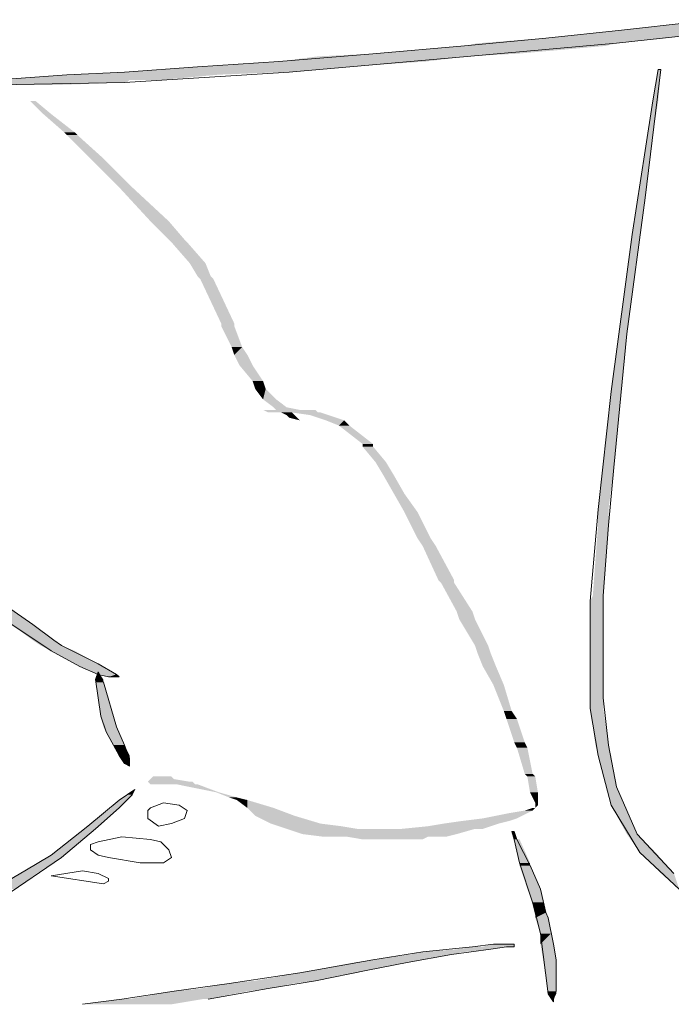
# Model space of a CAD drawing. Units: metres. Extents: x 6 to 137, y -33 to 35.
# Drawn here: x 68 to 68, y -13 to -12 of the extents above; entities that cross this region are included whole.
import ezdxf

# ---------------------------------------------------------------- set-up
doc = ezdxf.new("R2010")
doc.units = ezdxf.units.M
doc.linetypes.add('CONTINUA', pattern=[0])
doc.layers.add('Standard', color=7, linetype='Continuous', lineweight=25)

msp = doc.modelspace()

# ---------------------------------------------------------------- hatches: boundary and pattern name
at = {"layer": 'Standard', "linetype": 'CONTINUA', "lineweight": 25}
for points in [[(68.24165, -12.30729), (68.13479, -12.30729), (68.3048, -12.30001)], [(68.17851, -12.31458), (68.06435, -12.31458), (68.24165, -12.30729)], [(68.12993, -12.31944), (68.0012, -12.31944), (68.17851, -12.31458)], [(68.03764, -12.32915), (67.90405, -12.32915), (68.12021, -12.32187)], [(68.12021, -12.32187), (67.98906, -12.32187), (68.12993, -12.31944)], [(67.87977, -12.3413), (67.74132, -12.3413), (67.95263, -12.33644)], [(67.95263, -12.33644), (67.81662, -12.33644), (67.99149, -12.33158)], [(67.99149, -12.33158), (67.85305, -12.33158), (68.03764, -12.32915)], [(67.76075, -12.34858), (67.61989, -12.34858), (67.82147, -12.34615)], [(67.82633, -12.34615), (67.67818, -12.34615), (67.87977, -12.3413)], [(68.16879, -12.37287), (68.16393, -12.37287), (68.17122, -12.34372)], [(67.60774, -12.3583), (67.48145, -12.3583), (67.67332, -12.35587)], [(67.67575, -12.35587), (67.4863, -12.35587), (67.67818, -12.35344)], [(67.70732, -12.35344), (67.55431, -12.35344), (67.76075, -12.34858)], [(67.60531, -12.38501), (67.59803, -12.38501), (67.59074, -12.37287)], [(68.1615, -12.41902), (68.15665, -12.41902), (68.16879, -12.37287)], [(67.62717, -12.40202), (67.61746, -12.40202), (67.60531, -12.38501)], [(67.6296, -12.40444), (67.61989, -12.40444), (67.62717, -12.40202)], [(67.65389, -12.4263), (67.64174, -12.4263), (67.6296, -12.40444)], [(68.15665, -12.46273), (68.14936, -12.46273), (68.1615, -12.41902)], [(67.68061, -12.45302), (67.66846, -12.45302), (67.65389, -12.4263)], [(67.71461, -12.48459), (67.69761, -12.48459), (67.68061, -12.45302)], [(68.15179, -12.49674), (68.1445, -12.49674), (68.15665, -12.46273)], [(67.72918, -12.5016), (67.71461, -12.5016), (67.71461, -12.48459)], [(67.73161, -12.50402), (67.71704, -12.50402), (67.72918, -12.5016)], [(68.13964, -12.58903), (68.13236, -12.58903), (68.15179, -12.49674)], [(67.74861, -12.52345), (67.73404, -12.52345), (67.73161, -12.50402)], [(67.75347, -12.5356), (67.74132, -12.5356), (67.74861, -12.52345)], [(67.7559, -12.53803), (67.74375, -12.53803), (67.75347, -12.5356)], [(67.77533, -12.57932), (67.76318, -12.57932), (67.7559, -12.53803)], [(67.77533, -12.58175), (67.76318, -12.58175), (67.77533, -12.57932)], [(67.78261, -12.60118), (67.7729, -12.60118), (67.77533, -12.58175)], [(68.13479, -12.64246), (68.12507, -12.64246), (68.13964, -12.58903)], [(67.78747, -12.60846), (67.77533, -12.60846), (67.78261, -12.60118)], [(67.79233, -12.61818), (67.78019, -12.61818), (67.78747, -12.60846)], [(67.80204, -12.63275), (67.79233, -12.63275), (67.79233, -12.61818)], [(67.80447, -12.64004), (67.79476, -12.64004), (67.80204, -12.63275)], [(67.81419, -12.64975), (67.80204, -12.64975), (67.80447, -12.64004)], [(68.1275, -12.7129), (68.11779, -12.7129), (68.13479, -12.64246)], [(67.8239, -12.65704), (67.81176, -12.65704), (67.81419, -12.64975)], [(67.83605, -12.65947), (67.81419, -12.65947), (67.8239, -12.65704)], [(67.85305, -12.66189), (67.8069, -12.66189), (67.85062, -12.65947)], [(67.83119, -12.66432), (67.8239, -12.66432), (67.82876, -12.66189)], [(67.83119, -12.66432), (67.83362, -12.66675), (67.82633, -12.66675)], [(67.86276, -12.66432), (67.84576, -12.66432), (67.85548, -12.66189)], [(67.87734, -12.66918), (67.86033, -12.66918), (67.86276, -12.66432)], [(67.88219, -12.67404), (67.87248, -12.67404), (67.87734, -12.66918)], [(67.90405, -12.69104), (67.89434, -12.69104), (67.88219, -12.67404)], [(67.90405, -12.69347), (67.89434, -12.69347), (67.90405, -12.69104)], [(67.9162, -12.70804), (67.90648, -12.70804), (67.90405, -12.69347)], [(67.92348, -12.72019), (67.91377, -12.72019), (67.9162, -12.70804)], [(67.9332, -12.73719), (67.92348, -12.73719), (67.92348, -12.72019)], [(68.12264, -12.75176), (68.11293, -12.75176), (68.1275, -12.7129)], [(67.94534, -12.75419), (67.9332, -12.75419), (67.9332, -12.73719)], [(67.95749, -12.77848), (67.94534, -12.77848), (67.94534, -12.75419)], [(68.12264, -12.76633), (68.11293, -12.76633), (68.12264, -12.75176)], [(68.11779, -12.83191), (68.10807, -12.83191), (68.12264, -12.76633)], [(67.96234, -12.78576), (67.9502, -12.78576), (67.95749, -12.77848)], [(67.97935, -12.81734), (67.96477, -12.81734), (67.96234, -12.78576)], [(67.97935, -12.81977), (67.9672, -12.81977), (67.97935, -12.81734)], [(67.99635, -12.84648), (67.98177, -12.84648), (67.97935, -12.81977)], [(68.11779, -12.83677), (68.10564, -12.83677), (68.11779, -12.83191)], [(68.11779, -12.88049), (68.10564, -12.88049), (68.11779, -12.83677)], [(67.58831, -12.85863), (67.56888, -12.85863), (67.56402, -12.84162)], [(67.99878, -12.85377), (67.9842, -12.85377), (67.99635, -12.84648)], [(68.01092, -12.87806), (67.99878, -12.87806), (67.99878, -12.85377)], [(67.60774, -12.8732), (67.58831, -12.8732), (67.58831, -12.85863)], [(67.61503, -12.87806), (67.5956, -12.87806), (67.60774, -12.8732)], [(67.62717, -12.88291), (67.60531, -12.88291), (67.61503, -12.87806)], [(67.64903, -12.89506), (67.62717, -12.89506), (67.62717, -12.88291)], [(68.01335, -12.88534), (68.0012, -12.88534), (68.01092, -12.87806)], [(68.01821, -12.89749), (68.00606, -12.89749), (68.01335, -12.88534)], [(68.11779, -12.92663), (68.10564, -12.92663), (68.11779, -12.88049)], [(67.65389, -12.89749), (67.63203, -12.89749), (67.64903, -12.89506)], [(67.64903, -12.90234), (67.65389, -12.90963), (67.6466, -12.90963)], [(67.66603, -12.90477), (67.64903, -12.90477), (67.65389, -12.89749)], [(68.02549, -12.91449), (68.01578, -12.91449), (68.01821, -12.89749)], [(67.65389, -12.91206), (67.6466, -12.91206), (67.65389, -12.90963)], [(67.65875, -12.92663), (67.64903, -12.92663), (67.65389, -12.91206)], [(67.66846, -12.9072), (67.65875, -12.9072), (67.66603, -12.90477)], [(68.03278, -12.93878), (68.02549, -12.93878), (68.02549, -12.91449)], [(67.6636, -12.94363), (67.65146, -12.94363), (67.65875, -12.92663)], [(68.11779, -12.93635), (68.10564, -12.93635), (68.11779, -12.92663)], [(68.03764, -12.94606), (68.02792, -12.94606), (68.03278, -12.93878)], [(68.12264, -12.97035), (68.1105, -12.97035), (68.11779, -12.93635)], [(67.66603, -12.95335), (67.65389, -12.95335), (67.6636, -12.94363)], [(68.04492, -12.96792), (68.03521, -12.96792), (68.03764, -12.94606)], [(67.66846, -12.95821), (67.65632, -12.95821), (67.66603, -12.95335)], [(67.67332, -12.97035), (67.6636, -12.97035), (67.66846, -12.95821)], [(67.67818, -12.98007), (67.66846, -12.98007), (67.67332, -12.97035)], [(68.04735, -12.97278), (68.03764, -12.97278), (68.04492, -12.96792)], [(68.05221, -12.99707), (68.04492, -12.99707), (68.04735, -12.97278)], [(68.12507, -12.98007), (68.11293, -12.98007), (68.12264, -12.97035)], [(67.67818, -12.98249), (67.67089, -12.98249), (67.67818, -12.98007)], [(67.67818, -12.98249), (67.67818, -12.98735), (67.67332, -12.98735)], [(68.12993, -13.00921), (68.12021, -13.00921), (68.12507, -12.98007)], [(67.73404, -13.00435), (67.69518, -13.00435), (67.71947, -13.00192)], [(67.71947, -13.00192), (67.69761, -13.00192), (67.71704, -12.9995)], [(68.05464, -12.9995), (68.04735, -12.9995), (68.05221, -12.99707)], [(68.05707, -13.01407), (68.04978, -13.01407), (68.05464, -12.9995)], [(67.68303, -13.01164), (67.68061, -13.0165), (67.67575, -13.0165)], [(67.7389, -13.00678), (67.69761, -13.00678), (67.73647, -13.00435)], [(67.76075, -13.01407), (67.75833, -13.01407), (67.74132, -13.00678)], [(68.13722, -13.02621), (68.12507, -13.02621), (68.12993, -13.00921)], [(67.66846, -13.02864), (67.66117, -13.02864), (67.67575, -13.02135)], [(67.67575, -13.02135), (67.66846, -13.02135), (67.68061, -13.0165)], [(67.77776, -13.01893), (67.77047, -13.01893), (67.76075, -13.01407)], [(67.78747, -13.02135), (67.77776, -13.02135), (67.77776, -13.01893)], [(67.81176, -13.02864), (67.78747, -13.02864), (67.78747, -13.02135)], [(68.05707, -13.02378), (68.05464, -13.02378), (68.05707, -13.01407)], [(67.64903, -13.04564), (67.63932, -13.04564), (67.66846, -13.02864)], [(67.83119, -13.03593), (67.79476, -13.03593), (67.81176, -13.02864)], [(68.04735, -13.0335), (68.03035, -13.0335), (68.05221, -13.03107)], [(68.05221, -13.03107), (68.04492, -13.03107), (68.05464, -13.02864)], [(68.05707, -13.02621), (68.05464, -13.02621), (68.05707, -13.02378)], [(68.14936, -13.05293), (68.13964, -13.05293), (68.13722, -13.02621)], [(67.85548, -13.04321), (67.80933, -13.04321), (67.83119, -13.03593)], [(68.02063, -13.04321), (67.96963, -13.04321), (68.03035, -13.04078)], [(68.03035, -13.04078), (67.98663, -13.04078), (68.03764, -13.03836)], [(68.03764, -13.03836), (68.00606, -13.03836), (68.04735, -13.0335)], [(67.61746, -13.07236), (67.60531, -13.07236), (67.6466, -13.04807)], [(67.6466, -13.04807), (67.63689, -13.04807), (67.64903, -13.04564)], [(67.87491, -13.04564), (67.81662, -13.04564), (67.85548, -13.04321)], [(67.88948, -13.04807), (67.8239, -13.04807), (67.87491, -13.04564)], [(67.98177, -13.05293), (67.83848, -13.05293), (67.99878, -13.04807)], [(68.00606, -13.04807), (67.93077, -13.04807), (68.01335, -13.04564)], [(68.01335, -13.04564), (67.95506, -13.04564), (68.02063, -13.04321)], [(67.97206, -13.05536), (67.85791, -13.05536), (67.98177, -13.05293)], [(67.9502, -13.05779), (67.89434, -13.05779), (67.95506, -13.05536)], [(68.03764, -13.05779), (68.03521, -13.05779), (68.03521, -13.0505)], [(68.04978, -13.07965), (68.04006, -13.07965), (68.04006, -13.05779)], [(68.16636, -13.06993), (68.15179, -13.06993), (68.14936, -13.05293)], [(67.5956, -13.08693), (67.58103, -13.08693), (67.61503, -13.07479)], [(67.61503, -13.07479), (67.60046, -13.07479), (67.61746, -13.07236)], [(68.18336, -13.08936), (68.17122, -13.08936), (68.16636, -13.06993)], [(68.04978, -13.08207), (68.04006, -13.08207), (68.04978, -13.07965)], [(68.0595, -13.10393), (68.04735, -13.10393), (68.04978, -13.08207)], [(67.57131, -13.10393), (67.55188, -13.10393), (67.5956, -13.08693)], [(68.06192, -13.11608), (68.05221, -13.11608), (68.0595, -13.10393)], [(68.06435, -13.12579), (68.05464, -13.12579), (68.06192, -13.11608)], [(68.06678, -13.13065), (68.05464, -13.13065), (68.06435, -13.12579)], [(68.06921, -13.14522), (68.0595, -13.14522), (68.06678, -13.13065)], [(68.07164, -13.15494), (68.0595, -13.15494), (68.06921, -13.14522)], [(68.01335, -13.1598), (67.98177, -13.1598), (68.02549, -13.15737)], [(68.03521, -13.15737), (68.00606, -13.15737), (68.03521, -13.15494)], [(68.07407, -13.16951), (68.06192, -13.16951), (68.07164, -13.15494)], [(67.94777, -13.16951), (67.90405, -13.16951), (67.97692, -13.16465)], [(67.97692, -13.16465), (67.93806, -13.16465), (67.98906, -13.16222)], [(67.98906, -13.16222), (67.9502, -13.16222), (68.01335, -13.1598)], [(67.8992, -13.17923), (67.84819, -13.17923), (67.93563, -13.17194)], [(67.93563, -13.17194), (67.88705, -13.17194), (67.94777, -13.16951)], [(68.07407, -13.18408), (68.06435, -13.18408), (68.07407, -13.16951)], [(67.85062, -13.18894), (67.79476, -13.18894), (67.88948, -13.18165)], [(67.88948, -13.18165), (67.83605, -13.18165), (67.8992, -13.17923)], [(68.07407, -13.19866), (68.06678, -13.19866), (68.07407, -13.18408)], [(67.8069, -13.19623), (67.74375, -13.19623), (67.83119, -13.19137)], [(67.83119, -13.19137), (67.77047, -13.19137), (67.85062, -13.18894)], [(67.75104, -13.20594), (67.67818, -13.20594), (67.78747, -13.19866)], [(67.78747, -13.19866), (67.71947, -13.19866), (67.8069, -13.19623)], [(68.07407, -13.20108), (68.06678, -13.20108), (68.07407, -13.19866)], [(68.07407, -13.20108), (68.07164, -13.20594), (68.06921, -13.20594)], [(67.71704, -13.2108), (67.63446, -13.2108), (67.74618, -13.20594)]]:
    msp.add_hatch(color=0, dxfattribs=at).paths.add_polyline_path(points, flags=16)
for points in [[(68.13479, -12.30729), (68.3048, -12.30001), (68.19794, -12.30001)], [(68.06435, -12.31458), (68.24165, -12.30729), (68.13479, -12.30729)], [(68.0012, -12.31944), (68.17851, -12.31458), (68.06435, -12.31458)], [(67.90405, -12.32915), (68.12021, -12.32187), (67.98906, -12.32187)], [(67.98906, -12.32187), (68.12993, -12.31944), (68.0012, -12.31944)], [(67.74132, -12.3413), (67.95263, -12.33644), (67.81662, -12.33644)], [(67.81662, -12.33644), (67.99149, -12.33158), (67.85305, -12.33158)], [(67.85305, -12.33158), (68.03764, -12.32915), (67.90405, -12.32915)], [(67.61989, -12.34858), (67.82147, -12.34615), (67.67332, -12.34615)], [(67.67818, -12.34615), (67.87977, -12.3413), (67.74132, -12.3413)], [(68.16393, -12.37287), (68.17122, -12.34372), (68.16879, -12.34372)], [(67.48145, -12.3583), (67.67332, -12.35587), (67.47659, -12.35587)], [(67.4863, -12.35587), (67.67818, -12.35344), (67.50573, -12.35344)], [(67.55431, -12.35344), (67.76075, -12.34858), (67.61989, -12.34858)], [(67.59803, -12.38501), (67.59074, -12.37287), (67.58588, -12.37287)], [(68.15665, -12.41902), (68.16879, -12.37287), (68.16393, -12.37287)], [(67.61746, -12.40202), (67.60531, -12.38501), (67.59803, -12.38501)], [(67.61989, -12.40444), (67.62717, -12.40202), (67.61746, -12.40202)], [(67.64174, -12.4263), (67.6296, -12.40444), (67.61989, -12.40444)], [(68.14936, -12.46273), (68.1615, -12.41902), (68.15665, -12.41902)], [(67.66846, -12.45302), (67.65389, -12.4263), (67.64174, -12.4263)], [(67.69761, -12.48459), (67.68061, -12.45302), (67.66846, -12.45302)], [(68.1445, -12.49674), (68.15665, -12.46273), (68.14936, -12.46273)], [(67.71461, -12.5016), (67.71461, -12.48459), (67.69761, -12.48459)], [(67.71704, -12.50402), (67.72918, -12.5016), (67.71461, -12.5016)], [(68.13236, -12.58903), (68.15179, -12.49674), (68.1445, -12.49674)], [(67.73404, -12.52345), (67.73161, -12.50402), (67.71704, -12.50402)], [(67.74132, -12.5356), (67.74861, -12.52345), (67.73404, -12.52345)], [(67.74375, -12.53803), (67.75347, -12.5356), (67.74132, -12.5356)], [(67.76318, -12.57932), (67.7559, -12.53803), (67.74375, -12.53803)], [(67.76318, -12.58175), (67.77533, -12.57932), (67.76318, -12.57932)], [(67.7729, -12.60118), (67.77533, -12.58175), (67.76318, -12.58175)], [(68.12507, -12.64246), (68.13964, -12.58903), (68.13236, -12.58903)], [(67.77533, -12.60846), (67.78261, -12.60118), (67.7729, -12.60118)], [(67.78019, -12.61818), (67.78747, -12.60846), (67.77533, -12.60846)], [(67.79233, -12.63275), (67.79233, -12.61818), (67.78019, -12.61818)], [(67.79476, -12.64004), (67.80204, -12.63275), (67.79233, -12.63275)], [(67.80204, -12.64975), (67.80447, -12.64004), (67.79476, -12.64004)], [(68.11779, -12.7129), (68.13479, -12.64246), (68.12507, -12.64246)], [(67.81176, -12.65704), (67.81419, -12.64975), (67.80204, -12.64975)], [(67.81419, -12.65947), (67.8239, -12.65704), (67.81176, -12.65704)], [(67.8069, -12.66189), (67.85062, -12.65947), (67.80204, -12.65947)], [(67.8239, -12.66432), (67.82876, -12.66189), (67.81905, -12.66189)], [(67.83119, -12.66432), (67.8239, -12.66432), (67.82633, -12.66675)], [(67.84576, -12.66432), (67.85548, -12.66189), (67.82876, -12.66189)], [(67.86033, -12.66918), (67.86276, -12.66432), (67.84576, -12.66432)], [(67.83362, -12.66675), (67.82633, -12.66675), (67.83605, -12.66918)], [(67.87248, -12.67404), (67.87734, -12.66918), (67.86033, -12.66918)], [(67.89434, -12.69104), (67.88219, -12.67404), (67.87248, -12.67404)], [(67.89434, -12.69347), (67.90405, -12.69104), (67.89434, -12.69104)], [(67.90648, -12.70804), (67.90405, -12.69347), (67.89434, -12.69347)], [(67.91377, -12.72019), (67.9162, -12.70804), (67.90648, -12.70804)], [(67.92348, -12.73719), (67.92348, -12.72019), (67.91377, -12.72019)], [(68.11293, -12.75176), (68.1275, -12.7129), (68.11779, -12.7129)], [(67.9332, -12.75419), (67.9332, -12.73719), (67.92348, -12.73719)], [(67.94534, -12.77848), (67.94534, -12.75419), (67.9332, -12.75419)], [(68.11293, -12.76633), (68.12264, -12.75176), (68.11293, -12.75176)], [(68.10807, -12.83191), (68.12264, -12.76633), (68.11293, -12.76633)], [(67.9502, -12.78576), (67.95749, -12.77848), (67.94534, -12.77848)], [(67.96477, -12.81734), (67.96234, -12.78576), (67.9502, -12.78576)], [(67.9672, -12.81977), (67.97935, -12.81734), (67.96477, -12.81734)], [(67.98177, -12.84648), (67.97935, -12.81977), (67.9672, -12.81977)], [(68.10564, -12.83677), (68.11779, -12.83191), (68.10807, -12.83191)], [(68.10564, -12.88049), (68.11779, -12.83677), (68.10564, -12.83677)], [(67.9842, -12.85377), (67.99635, -12.84648), (67.98177, -12.84648)], [(67.99878, -12.87806), (67.99878, -12.85377), (67.9842, -12.85377)], [(67.58831, -12.8732), (67.58831, -12.85863), (67.56888, -12.85863)], [(67.5956, -12.87806), (67.60774, -12.8732), (67.58831, -12.8732)], [(67.60531, -12.88291), (67.61503, -12.87806), (67.5956, -12.87806)], [(67.62717, -12.89506), (67.62717, -12.88291), (67.60531, -12.88291)], [(68.0012, -12.88534), (68.01092, -12.87806), (67.99878, -12.87806)], [(68.00606, -12.89749), (68.01335, -12.88534), (68.0012, -12.88534)], [(68.10564, -12.92663), (68.11779, -12.88049), (68.10564, -12.88049)], [(67.63203, -12.89749), (67.64903, -12.89506), (67.62717, -12.89506)], [(67.64903, -12.90477), (67.65389, -12.89749), (67.63203, -12.89749)], [(68.01578, -12.91449), (68.01821, -12.89749), (68.00606, -12.89749)], [(67.6466, -12.91206), (67.65389, -12.90963), (67.6466, -12.90963)], [(67.64903, -12.92663), (67.65389, -12.91206), (67.6466, -12.91206)], [(67.65875, -12.9072), (67.66603, -12.90477), (67.65146, -12.90477)], [(68.02549, -12.93878), (68.02549, -12.91449), (68.01578, -12.91449)], [(67.65146, -12.94363), (67.65875, -12.92663), (67.64903, -12.92663)], [(68.10564, -12.93635), (68.11779, -12.92663), (68.10564, -12.92663)], [(68.02792, -12.94606), (68.03278, -12.93878), (68.02549, -12.93878)], [(68.1105, -12.97035), (68.11779, -12.93635), (68.10564, -12.93635)], [(67.65389, -12.95335), (67.6636, -12.94363), (67.65146, -12.94363)], [(68.03521, -12.96792), (68.03764, -12.94606), (68.02792, -12.94606)], [(67.65632, -12.95821), (67.66603, -12.95335), (67.65389, -12.95335)], [(67.6636, -12.97035), (67.66846, -12.95821), (67.65632, -12.95821)], [(67.66846, -12.98007), (67.67332, -12.97035), (67.6636, -12.97035)], [(68.03764, -12.97278), (68.04492, -12.96792), (68.03521, -12.96792)], [(68.04492, -12.99707), (68.04735, -12.97278), (68.03764, -12.97278)], [(68.11293, -12.98007), (68.12264, -12.97035), (68.1105, -12.97035)], [(67.67089, -12.98249), (67.67818, -12.98007), (67.66846, -12.98007)], [(67.67818, -12.98249), (67.67089, -12.98249), (67.67332, -12.98735)], [(68.12021, -13.00921), (68.12507, -12.98007), (68.11293, -12.98007)], [(67.67818, -12.98735), (67.67332, -12.98735), (67.67818, -12.98978)], [(67.69518, -13.00435), (67.71947, -13.00192), (67.69761, -13.00192)], [(67.69761, -13.00192), (67.71704, -12.9995), (67.70004, -12.9995)], [(68.04735, -12.9995), (68.05221, -12.99707), (68.04492, -12.99707)], [(68.04978, -13.01407), (68.05464, -12.9995), (68.04735, -12.9995)], [(67.69761, -13.00678), (67.73647, -13.00435), (67.69518, -13.00435)], [(67.75833, -13.01407), (67.74132, -13.00678), (67.72189, -13.00678)], [(68.12507, -13.02621), (68.12993, -13.00921), (68.12021, -13.00921)], [(67.66117, -13.02864), (67.67575, -13.02135), (67.66846, -13.02135)], [(67.66846, -13.02135), (67.68061, -13.0165), (67.67575, -13.0165)], [(67.77047, -13.01893), (67.76075, -13.01407), (67.75833, -13.01407)], [(67.77776, -13.02135), (67.77776, -13.01893), (67.77047, -13.01893)], [(67.78747, -13.02864), (67.78747, -13.02135), (67.77776, -13.02135)], [(68.05464, -13.02378), (68.05707, -13.01407), (68.04978, -13.01407)], [(67.63932, -13.04564), (67.66846, -13.02864), (67.66117, -13.02864)], [(67.79476, -13.03593), (67.81176, -13.02864), (67.78747, -13.02864)], [(68.03035, -13.0335), (68.05221, -13.03107), (68.04492, -13.03107)], [(68.04492, -13.03107), (68.05464, -13.02864), (68.05221, -13.02864)], [(68.05464, -13.02621), (68.05707, -13.02378), (68.05464, -13.02378)], [(68.05464, -13.02864), (68.05707, -13.02621), (68.05464, -13.02621)], [(68.13964, -13.05293), (68.13722, -13.02621), (68.12507, -13.02621)], [(67.80933, -13.04321), (67.83119, -13.03593), (67.79476, -13.03593)], [(67.96963, -13.04321), (68.03035, -13.04078), (67.98663, -13.04078)], [(67.98663, -13.04078), (68.03764, -13.03836), (68.00606, -13.03836)], [(68.00606, -13.03836), (68.04735, -13.0335), (68.03035, -13.0335)], [(67.60531, -13.07236), (67.6466, -13.04807), (67.63689, -13.04807)], [(67.63689, -13.04807), (67.64903, -13.04564), (67.63932, -13.04564)], [(67.81662, -13.04564), (67.85548, -13.04321), (67.80933, -13.04321)], [(67.8239, -13.04807), (67.87491, -13.04564), (67.81662, -13.04564)], [(67.83848, -13.05293), (67.99878, -13.04807), (67.8239, -13.04807)], [(67.93077, -13.04807), (68.01335, -13.04564), (67.95506, -13.04564)], [(67.95506, -13.04564), (68.02063, -13.04321), (67.96963, -13.04321)], [(67.85791, -13.05536), (67.98177, -13.05293), (67.83848, -13.05293)], [(67.89434, -13.05779), (67.95506, -13.05536), (67.87977, -13.05536)], [(68.03521, -13.05779), (68.03521, -13.0505), (68.03278, -13.0505)], [(68.04006, -13.07965), (68.04006, -13.05779), (68.03521, -13.05779)], [(68.15179, -13.06993), (68.14936, -13.05293), (68.13964, -13.05293)], [(67.58103, -13.08693), (67.61503, -13.07479), (67.60046, -13.07479)], [(67.60046, -13.07479), (67.61746, -13.07236), (67.60531, -13.07236)], [(68.17122, -13.08936), (68.16636, -13.06993), (68.15179, -13.06993)], [(68.04006, -13.08207), (68.04978, -13.07965), (68.04006, -13.07965)], [(68.04735, -13.10393), (68.04978, -13.08207), (68.04006, -13.08207)], [(67.55188, -13.10393), (67.5956, -13.08693), (67.58103, -13.08693)], [(68.18822, -13.10393), (68.18336, -13.08936), (68.17122, -13.08936)], [(68.05221, -13.11608), (68.0595, -13.10393), (68.04735, -13.10393)], [(68.05464, -13.12579), (68.06192, -13.11608), (68.05221, -13.11608)], [(68.05464, -13.13065), (68.06435, -13.12579), (68.05464, -13.12579)], [(68.0595, -13.14522), (68.06678, -13.13065), (68.05464, -13.13065)], [(68.0595, -13.15494), (68.06921, -13.14522), (68.0595, -13.14522)], [(67.98177, -13.1598), (68.02549, -13.15737), (67.99635, -13.15737)], [(68.00606, -13.15737), (68.03521, -13.15494), (68.01578, -13.15494)], [(68.06192, -13.16951), (68.07164, -13.15494), (68.0595, -13.15494)], [(67.90405, -13.16951), (67.97692, -13.16465), (67.93806, -13.16465)], [(67.93806, -13.16465), (67.98906, -13.16222), (67.9502, -13.16222)], [(67.9502, -13.16222), (68.01335, -13.1598), (67.98177, -13.1598)], [(67.84819, -13.17923), (67.93563, -13.17194), (67.88705, -13.17194)], [(67.88705, -13.17194), (67.94777, -13.16951), (67.90405, -13.16951)], [(68.06435, -13.18408), (68.07407, -13.16951), (68.06192, -13.16951)], [(67.79476, -13.18894), (67.88948, -13.18165), (67.83605, -13.18165)], [(67.83605, -13.18165), (67.8992, -13.17923), (67.84819, -13.17923)], [(68.06678, -13.19866), (68.07407, -13.18408), (68.06435, -13.18408)], [(67.74375, -13.19623), (67.83119, -13.19137), (67.77047, -13.19137)], [(67.77047, -13.19137), (67.85062, -13.18894), (67.79476, -13.18894)], [(67.67818, -13.20594), (67.78747, -13.19866), (67.71947, -13.19866)], [(67.71947, -13.19866), (67.8069, -13.19623), (67.74375, -13.19623)], [(68.06678, -13.20108), (68.07407, -13.19866), (68.06678, -13.19866)], [(68.07407, -13.20108), (68.06678, -13.20108), (68.06921, -13.20594)], [(67.63446, -13.2108), (67.74618, -13.20594), (67.67089, -13.20594)], [(68.07164, -13.20594), (68.06921, -13.20594), (68.07164, -13.20837)]]:
    msp.add_hatch(color=0, dxfattribs=at).paths.add_polyline_path(points)

# ---------------------------------------------------------------- linework, layer by layer
at = {"layer": 'Standard', "color": 7, "linetype": 'CONTINUA', "lineweight": 13}
for p, q in [((68.3048, -12.30001), (68.12993, -12.31944)), ((68.13479, -12.30729), (68.21979, -12.29758)), ((68.06435, -12.31458), (68.13479, -12.30729)), ((67.98906, -12.32187), (68.06435, -12.31458)), ((67.90405, -12.32915), (67.98906, -12.32187)), ((68.12993, -12.31944), (67.99149, -12.33158)), ((67.74132, -12.3413), (67.81662, -12.33644)), ((67.81662, -12.33644), (67.90405, -12.32915)), ((67.99149, -12.33158), (67.82633, -12.34615)), ((67.61989, -12.34858), (67.67332, -12.34615)), ((67.67332, -12.34615), (67.74132, -12.3413)), ((67.82633, -12.34615), (67.67332, -12.35587)), ((68.15665, -12.46273), (68.17122, -12.34372)), ((68.16879, -12.34372), (68.16393, -12.37287)), ((68.17122, -12.34372), (68.16879, -12.34372)), ((67.67332, -12.35587), (67.54702, -12.3583)), ((67.55431, -12.35344), (67.61989, -12.34858)), ((68.16393, -12.37287), (68.15665, -12.41902)), ((68.15665, -12.41902), (68.1445, -12.49674)), ((68.13964, -12.58903), (68.15665, -12.46273)), ((68.1445, -12.49674), (68.12507, -12.64246)), ((68.1275, -12.7129), (68.13964, -12.58903)), ((68.12507, -12.64246), (68.11293, -12.75176)), ((68.12264, -12.76633), (68.1275, -12.7129)), ((68.11293, -12.75176), (68.10564, -12.83677)), ((68.11779, -12.83191), (68.12264, -12.76633)), ((68.10564, -12.83677), (68.10564, -12.93635)), ((68.11779, -12.88049), (68.11779, -12.83191)), ((67.58831, -12.85863), (67.56402, -12.84162)), ((67.56888, -12.85863), (67.60531, -12.88291)), ((67.60774, -12.8732), (67.58831, -12.85863)), ((67.61503, -12.87806), (67.60774, -12.8732)), ((67.60531, -12.88291), (67.63203, -12.89749)), ((67.64903, -12.89506), (67.61503, -12.87806)), ((68.11779, -12.92663), (68.11779, -12.88049)), ((67.63203, -12.89749), (67.64903, -12.90477)), ((67.6466, -12.90963), (67.64903, -12.90234)), ((67.66603, -12.90477), (67.64903, -12.89506)), ((67.64903, -12.90234), (67.65389, -12.91206)), ((67.64903, -12.92663), (67.6466, -12.90963)), ((67.64903, -12.90477), (67.65875, -12.9072)), ((67.65389, -12.91206), (67.66603, -12.95335)), ((67.65875, -12.9072), (67.66603, -12.9072)), ((67.66846, -12.9072), (67.66603, -12.90477)), ((67.66603, -12.9072), (67.66846, -12.9072)), ((67.65146, -12.94363), (67.64903, -12.92663)), ((68.12264, -12.97035), (68.11779, -12.92663)), ((68.10564, -12.93635), (68.11293, -12.98007)), ((67.65632, -12.95821), (67.65146, -12.94363)), ((67.66846, -12.98007), (67.65632, -12.95821)), ((67.66603, -12.95335), (67.67332, -12.97035)), ((67.67332, -12.97035), (67.67818, -12.98249)), ((68.12993, -13.00921), (68.12264, -12.97035)), ((67.67332, -12.98735), (67.66846, -12.98007)), ((67.67818, -12.98249), (67.67818, -12.98978)), ((68.11293, -12.98007), (68.12507, -13.02621)), ((67.67818, -12.98978), (67.67332, -12.98735)), ((67.66846, -13.02135), (67.68303, -13.01164)), ((67.68303, -13.01164), (67.68061, -13.0165)), ((68.14936, -13.05293), (68.12993, -13.00921)), ((67.63932, -13.04564), (67.66846, -13.02135)), ((67.68061, -13.0165), (67.66846, -13.02864)), ((67.66846, -13.02864), (67.6466, -13.04807)), ((67.69518, -13.03107), (67.69761, -13.02864)), ((67.69518, -13.03836), (67.69518, -13.03107)), ((67.69761, -13.02864), (67.70975, -13.02378)), ((67.70975, -13.02378), (67.72432, -13.02621)), ((67.72432, -13.02621), (67.73161, -13.03107)), ((67.73161, -13.03107), (67.72918, -13.03836)), ((68.12507, -13.02621), (68.15179, -13.06993)), ((67.70489, -13.04564), (67.69518, -13.03836)), ((67.72918, -13.03836), (67.71704, -13.04321)), ((67.60531, -13.07236), (67.63932, -13.04564)), ((67.6466, -13.04807), (67.61503, -13.07479)), ((67.71704, -13.04321), (67.70489, -13.04564)), ((67.64903, -13.06022), (67.67089, -13.05536)), ((67.67089, -13.05536), (67.69761, -13.05779)), ((67.69761, -13.05779), (67.70732, -13.06022)), ((68.03521, -13.05779), (68.03278, -13.0505)), ((68.03278, -13.0505), (68.03521, -13.0505)), ((68.03521, -13.0505), (68.03764, -13.05779)), ((68.04006, -13.07965), (68.03521, -13.05779)), ((68.03764, -13.05779), (68.04978, -13.08207)), ((68.18336, -13.08936), (68.14936, -13.05293)), ((67.64174, -13.06264), (67.64903, -13.06022)), ((67.64174, -13.0675), (67.64174, -13.06264)), ((67.64903, -13.07236), (67.64174, -13.0675)), ((67.70732, -13.06022), (67.71461, -13.0675)), ((67.71461, -13.0675), (67.71704, -13.07479)), ((67.61503, -13.07479), (67.56159, -13.11122)), ((67.58103, -13.08693), (67.60531, -13.07236)), ((67.65875, -13.07479), (67.64903, -13.07236)), ((67.68789, -13.07965), (67.65875, -13.07479)), ((67.71704, -13.07479), (67.70975, -13.07965)), ((68.15179, -13.06993), (68.18822, -13.10393)), ((67.70975, -13.07965), (67.68789, -13.07965)), ((68.05221, -13.11608), (68.04006, -13.07965)), ((68.04978, -13.08207), (68.0595, -13.10393)), ((67.55188, -13.10393), (67.58103, -13.08693)), ((67.60531, -13.09179), (67.63446, -13.08693)), ((67.65389, -13.09908), (67.60531, -13.09179)), ((67.63446, -13.08693), (67.64903, -13.08936)), ((67.64903, -13.08936), (67.65875, -13.09422)), ((67.65875, -13.09422), (67.65875, -13.09665)), ((67.65875, -13.09665), (67.65389, -13.09908)), ((68.0595, -13.10393), (68.06435, -13.12579)), ((68.0595, -13.14522), (68.05221, -13.11608)), ((68.06435, -13.12579), (68.06678, -13.13065)), ((68.06678, -13.13065), (68.07164, -13.15494)), ((68.06678, -13.20108), (68.0595, -13.14522)), ((67.9502, -13.16222), (67.99635, -13.15737)), ((67.99635, -13.15737), (68.01578, -13.15494)), ((68.02792, -13.15737), (68.01335, -13.1598)), ((68.01578, -13.15494), (68.02792, -13.15494)), ((68.02792, -13.15494), (68.03521, -13.15494)), ((68.03521, -13.15737), (68.02792, -13.15737)), ((68.03521, -13.15494), (68.03521, -13.15737)), ((68.07164, -13.15494), (68.07407, -13.16951)), ((67.90405, -13.16951), (67.9502, -13.16222)), ((67.97692, -13.16465), (67.93563, -13.17194)), ((68.01335, -13.1598), (67.97692, -13.16465)), ((67.83605, -13.18165), (67.90405, -13.16951)), ((67.93563, -13.17194), (67.8992, -13.17923)), ((68.07407, -13.16951), (68.07407, -13.18408)), ((67.77047, -13.19137), (67.83605, -13.18165)), ((67.8992, -13.17923), (67.85062, -13.18894)), ((68.07407, -13.18408), (68.07407, -13.19866)), ((67.71947, -13.19866), (67.77047, -13.19137)), ((67.85062, -13.18894), (67.8069, -13.19623)), ((67.67089, -13.20594), (67.71947, -13.19866)), ((67.8069, -13.19623), (67.75104, -13.20594)), ((68.07164, -13.20837), (68.06678, -13.20108)), ((68.07407, -13.19866), (68.07164, -13.20594)), ((67.63446, -13.2108), (67.67089, -13.20594)), ((68.07164, -13.20594), (68.07164, -13.20837))]:
    msp.add_line(p, q, dxfattribs=at)

doc.saveas('drawing.dxf')
